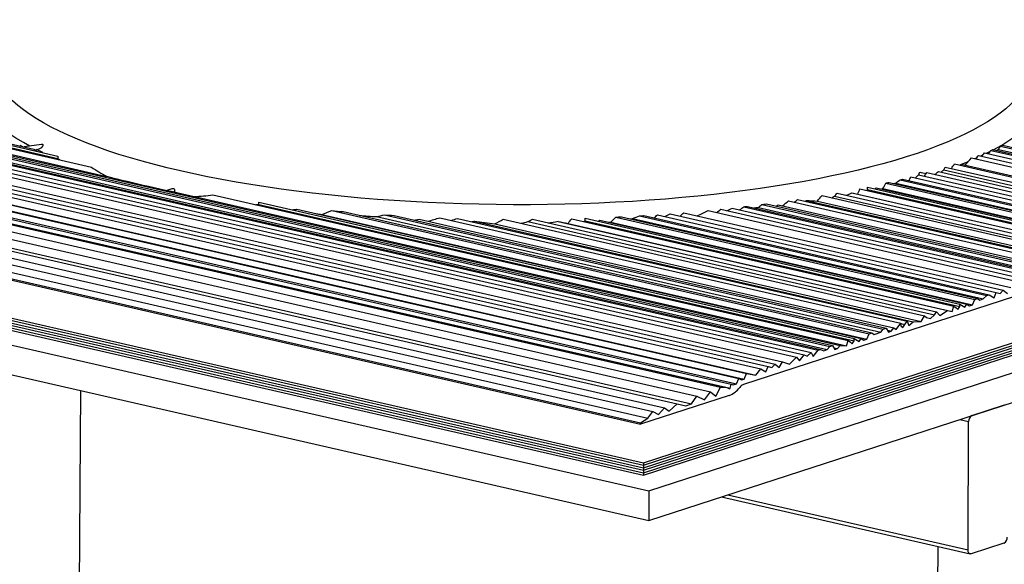
# Model space of a CAD drawing. Extents: x 2 to 154, y 1 to 99.
# Drawn here: x 135 to 143, y 42 to 47 of the extents above; entities that cross this region are included whole.
import ezdxf

# ---------------------------------------------------------------- set-up
doc = ezdxf.new("R2010")
doc.units = 0
doc.header["$MEASUREMENT"] = 0
doc.linetypes.add('SLD-SOLID', pattern=[0])
doc.layers.get('0').update_dxf_attribs({"linetype": 'CONTINUOUS'})

msp = doc.modelspace()

# ---------------------------------------------------------------- linework, layer by layer
at = {"color": 7, "linetype": 'SLD-SOLID'}
for p, q in [((129.9198, 46.5673), (141.2305, 43.9779)), ((129.9429, 46.5748), (141.2535, 43.9854)), ((130.0064, 46.5762), (141.317, 43.9868)), ((130.0563, 46.5732), (135.3551, 45.3601)), ((130.07, 46.6161), (135.2321, 45.4343)), ((130.12, 46.6131), (134.9578, 45.5056)), ((130.1201, 46.6323), (134.9579, 45.5248)), ((130.1769, 46.6316), (134.7636, 45.5815)), ((129.7114, 46.4995), (141.022, 43.9102)), ((129.7682, 46.518), (141.0788, 43.9287)), ((129.8264, 46.5369), (141.137, 43.9476)), ((129.844, 46.5426), (141.1546, 43.9533)), ((129.9008, 46.5419), (141.2114, 43.9525)), ((129.4189, 46.4045), (140.7296, 43.8152)), ((129.4758, 46.423), (140.7864, 43.8337)), ((129.5367, 46.4428), (140.8473, 43.8535)), ((129.6504, 46.4797), (140.9611, 43.8904)), ((129.2443, 46.3478), (140.5549, 43.7585)), ((129.3201, 46.334), (140.6307, 43.7447)), ((129.3607, 46.3856), (140.6713, 43.7963)), ((139.717, 43.0132), (149.9026, 46.3224)), ((139.717, 43.0132), (149.9026, 46.3224)), ((139.7171, 43.0334), (149.9027, 46.3427)), ((129.119, 46.2607), (140.4297, 43.6714)), ((129.1641, 46.2652), (140.4747, 43.6759)), ((129.1806, 46.3079), (140.4912, 43.7185)), ((129.2252, 46.3031), (140.5358, 43.7138)), ((139.7167, 42.9526), (149.9023, 46.2618)), ((139.7167, 42.9526), (149.9023, 46.2618)), ((139.7168, 42.9728), (149.9024, 46.282)), ((139.7168, 42.9728), (149.9024, 46.282)), ((139.7169, 42.993), (149.9025, 46.3022)), ((139.7169, 42.993), (149.9025, 46.3022)), ((139.7615, 42.8046), (150.3715, 46.2517)), ((128.8411, 46.1629), (140.1517, 43.5736)), ((128.9516, 46.1988), (140.2622, 43.6095)), ((129.032, 46.2371), (140.3426, 43.6478)), ((129.0832, 46.2337), (140.3938, 43.6444)), ((129.1114, 46.228), (140.422, 43.6386)), ((139.7166, 42.9323), (149.9022, 46.2416)), ((128.6804, 46.1029), (139.991, 43.5135)), ((128.7967, 46.101), (140.1073, 43.5117)), ((148.0634, 46.1168), (140.5291, 43.6689)), ((128.4828, 46.0387), (139.7934, 43.4494)), ((128.5776, 46.0695), (139.8883, 43.4802)), ((139.7603, 42.564), (150.3703, 46.0111)), ((128.3839, 45.9352), (139.6945, 43.3459)), ((128.384, 45.9466), (139.6946, 43.3572)), ((128.4414, 45.9856), (139.752, 43.3962)), ((127.3783, 45.8581), (139.7171, 43.0334)), ((127.3779, 45.7773), (139.7167, 42.9526)), ((127.3779, 45.7773), (139.7167, 42.9526)), ((127.378, 45.7975), (139.7168, 42.9728)), ((127.378, 45.7975), (139.7168, 42.9728)), ((127.3781, 45.8177), (139.7169, 42.993)), ((127.3781, 45.8177), (139.7169, 42.993)), ((127.3782, 45.8379), (139.717, 43.0132)), ((127.3782, 45.8379), (139.717, 43.0132)), ((126.9085, 45.747), (139.7615, 42.8046)), ((127.3778, 45.7571), (139.7166, 42.9323)), ((134.8263, 45.6187), (134.6865, 45.5992)), ((142.6176, 45.6047), (144.7484, 45.1169)), ((142.6361, 45.6132), (144.7714, 45.1244)), ((134.7707, 45.5758), (134.7854, 45.5779)), ((134.837, 45.5525), (134.7854, 45.5779)), ((134.9579, 45.5248), (134.9578, 45.5056)), ((142.4391, 45.5301), (144.5399, 45.0492)), ((142.4896, 45.55), (144.5968, 45.0676)), ((142.5348, 45.5631), (142.5032, 45.5469)), ((142.5399, 45.5708), (144.655, 45.0866)), ((142.5548, 45.5771), (144.6726, 45.0923)), ((142.602, 45.5785), (144.7294, 45.0915)), ((126.9073, 45.5064), (139.7603, 42.564)), ((142.2458, 45.4607), (144.3347, 44.9825)), ((142.2972, 45.4543), (142.2887, 45.4509)), ((142.2984, 45.4594), (144.3887, 44.9808)), ((142.3835, 45.5091), (144.479, 45.0294)), ((142.4266, 45.5102), (142.4106, 45.5029)), ((141.9525, 45.372), (144.0533, 44.8911)), ((142.0129, 45.3809), (141.9766, 45.3892)), ((142.0187, 45.3906), (144.1142, 44.9109)), ((142.0866, 45.3761), (142.0847, 45.3755)), ((142.1139, 45.3995), (144.2043, 44.9209)), ((142.1593, 45.4135), (144.2484, 44.9352)), ((142.1696, 45.4359), (144.2585, 44.9577)), ((141.6865, 45.3047), (143.8218, 44.8159)), ((141.7139, 45.3111), (143.8448, 44.8233)), ((141.7681, 45.305), (143.8907, 44.819)), ((141.8028, 45.3328), (143.9206, 44.848)), ((141.8231, 45.3379), (143.9382, 44.8537)), ((141.8892, 45.355), (143.9964, 44.8726)), ((135.8785, 45.2569), (135.8448, 45.2459)), ((136.2185, 45.2085), (141.3806, 44.0267)), ((141.1689, 45.2044), (143.4194, 44.6891)), ((141.2923, 45.2225), (143.5104, 44.7147)), ((141.4115, 45.2262), (143.601, 44.7249)), ((141.4584, 45.2164), (143.6375, 44.7175)), ((141.4758, 45.2584), (143.6512, 44.7604)), ((141.5389, 45.2525), (141.539, 45.2717)), ((141.5389, 45.2525), (143.7012, 44.7575)), ((141.539, 45.2717), (143.7013, 44.7767)), ((141.6093, 45.2678), (143.7581, 44.7759)), ((141.6635, 45.2609), (143.8026, 44.7712)), ((136.0681, 45.1969), (141.3669, 43.9838)), ((136.5928, 45.1313), (136.5929, 45.1505)), ((136.5928, 45.1313), (141.4306, 44.0238)), ((136.5929, 45.1505), (141.4307, 44.043)), ((140.6805, 45.131), (143.0851, 44.5805)), ((140.7159, 45.1356), (143.1081, 44.588)), ((140.8124, 45.1295), (143.1716, 44.5894)), ((140.897, 45.1609), (143.2286, 44.6271)), ((140.9701, 45.1719), (143.2786, 44.6434)), ((141.0418, 45.1639), (143.3286, 44.6404)), ((141.1312, 45.1595), (143.3922, 44.6418)), ((141.2704, 45.1992), (143.4941, 44.6902)), ((136.9007, 45.0923), (141.4875, 44.0422)), ((137.1044, 45.0511), (141.5321, 44.0375)), ((137.1845, 45.0818), (141.5512, 44.0822)), ((137.2772, 45.0733), (141.5742, 44.0896)), ((137.6135, 45.0473), (141.6663, 44.1195)), ((137.6908, 45.0424), (141.6893, 44.127)), ((139.8302, 45.0482), (142.5841, 44.4178)), ((139.9351, 45.0557), (142.641, 44.4362)), ((140.0449, 45.0643), (142.7019, 44.456)), ((140.243, 45.0819), (142.8156, 44.493)), ((140.3457, 45.0922), (142.8766, 44.5128)), ((140.4395, 45.1022), (142.9334, 44.5312)), ((140.5336, 45.1129), (142.9916, 44.5501)), ((140.5616, 45.1162), (143.0092, 44.5559)), ((140.651, 45.108), (143.066, 44.5551)), ((137.548, 45.0326), (141.6472, 44.0941)), ((137.8936, 45.0119), (141.7528, 44.1284)), ((138.0639, 45.0237), (141.8098, 44.1662)), ((138.2065, 45.0188), (141.8599, 44.1824)), ((138.3432, 44.996), (141.9099, 44.1795)), ((138.5094, 44.9739), (141.9734, 44.1809)), ((138.5782, 45.0117), (142.0007, 44.2282)), ((138.7766, 44.992), (142.0818, 44.2353)), ((138.8153, 45.0114), (142.0981, 44.2598)), ((139.0238, 44.9946), (142.1887, 44.2701)), ((139.1048, 44.9771), (142.2252, 44.2627)), ((139.1347, 45.0162), (142.2389, 44.3056)), ((139.2426, 45), (139.2427, 45.0193)), ((139.2426, 45), (142.2889, 44.3026)), ((139.2427, 45.0193), (142.289, 44.3219)), ((139.362, 45.0042), (142.3458, 44.3211)), ((139.4535, 44.9887), (142.3904, 44.3164)), ((139.492, 45.0289), (142.4095, 44.361)), ((139.538, 45.0311), (142.4325, 44.3685)), ((139.6286, 45.0166), (142.4785, 44.3642)), ((139.6865, 45.0391), (142.5083, 44.3931)), ((139.7202, 45.0411), (142.5259, 44.3988)), ((142.5664, 44.3735), (142.5841, 44.4178)), ((142.5841, 44.4178), (142.6152, 44.4086)), ((142.6152, 44.4086), (142.641, 44.4362)), ((142.641, 44.4362), (142.676, 44.4092)), ((142.2889, 44.3026), (142.289, 44.3219)), ((142.289, 44.3219), (142.3281, 44.2961)), ((142.3904, 44.3164), (142.4095, 44.361)), ((142.4095, 44.361), (142.4325, 44.3685)), ((142.4325, 44.3685), (142.4514, 44.3554)), ((142.4514, 44.3554), (142.4785, 44.3642)), ((142.4785, 44.3642), (142.5083, 44.3931)), ((142.5083, 44.3931), (142.5259, 44.3988)), ((142.5259, 44.3988), (142.5664, 44.3735)), ((142.0818, 44.2353), (142.0981, 44.2598)), ((142.0981, 44.2598), (142.125, 44.2302)), ((142.125, 44.2302), (142.1887, 44.2701)), ((142.1887, 44.2701), (142.2252, 44.2627)), ((142.2252, 44.2627), (142.2389, 44.3056)), ((142.2389, 44.3056), (142.2578, 44.2925)), ((142.2578, 44.2925), (142.2726, 44.2781)), ((142.2726, 44.2781), (142.2889, 44.3026)), ((142.3281, 44.2961), (142.3458, 44.3211)), ((142.3458, 44.3211), (142.3674, 44.3089)), ((142.3674, 44.3089), (142.3904, 44.3164)), ((141.7703, 44.1149), (141.8098, 44.1662)), ((141.8098, 44.1662), (141.8097, 44.1469)), ((141.8098, 44.1641), (141.8408, 44.157)), ((141.8408, 44.157), (141.8599, 44.1824)), ((141.8599, 44.1824), (141.8732, 44.1483)), ((141.8732, 44.1483), (141.9099, 44.1795)), ((141.9099, 44.1795), (141.9734, 44.1809)), ((141.9734, 44.1809), (142.0007, 44.2282)), ((142.0007, 44.2282), (142.0168, 44.2142)), ((142.0168, 44.2142), (142.0492, 44.2055)), ((142.0492, 44.2055), (142.0818, 44.2353)), ((141.5321, 44.0375), (141.5512, 44.0822)), ((141.5512, 44.0822), (141.5742, 44.0896)), ((141.5742, 44.0896), (141.5931, 44.0765)), ((141.5931, 44.0765), (141.6472, 44.0941)), ((141.6472, 44.0941), (141.6663, 44.1195)), ((141.6663, 44.1195), (141.6893, 44.127)), ((141.6893, 44.127), (141.7081, 44.0947)), ((141.6995, 44.1094), (141.7311, 44.1022)), ((141.7081, 44.0947), (141.7311, 44.1022)), ((141.7311, 44.1022), (141.7528, 44.1284)), ((141.7528, 44.1284), (141.7703, 44.1149)), ((141.8097, 44.1469), (141.8258, 44.1329)), ((141.8258, 44.1329), (141.8408, 44.157)), ((141.3669, 43.9838), (141.3806, 44.0267)), ((141.3806, 44.0267), (141.3995, 44.0136)), ((141.3995, 44.0136), (141.4143, 43.9992)), ((141.4143, 43.9992), (141.4306, 44.0238)), ((141.4306, 44.0238), (141.4307, 44.043)), ((141.4307, 44.043), (141.4698, 44.0173)), ((141.4698, 44.0173), (141.4875, 44.0422)), ((141.4875, 44.0422), (141.509, 44.03)), ((141.509, 44.03), (141.5321, 44.0375)), ((141.0476, 43.8993), (141.0788, 43.9287)), ((141.0788, 43.9287), (141.0962, 43.8959)), ((141.0962, 43.8959), (141.137, 43.9476)), ((141.137, 43.9476), (141.1546, 43.9533)), ((141.1546, 43.9533), (141.1843, 43.9437)), ((141.1843, 43.9437), (141.2114, 43.9525)), ((141.2114, 43.9525), (141.2305, 43.9779)), ((141.2305, 43.9779), (141.2535, 43.9854)), ((141.2535, 43.9854), (141.2722, 43.9531)), ((141.2637, 43.9678), (141.2953, 43.9606)), ((141.2722, 43.9531), (141.2953, 43.9606)), ((141.2953, 43.9606), (141.317, 43.9868)), ((141.317, 43.9868), (141.3669, 43.9838)), ((140.8214, 43.8066), (140.8473, 43.8535)), ((140.8473, 43.8535), (140.904, 43.8335)), ((140.904, 43.8335), (140.9611, 43.8904)), ((140.9611, 43.8904), (140.9866, 43.8603)), ((140.9866, 43.8603), (141.022, 43.9102)), ((141.022, 43.9102), (141.0476, 43.8993)), ((140.6307, 43.7447), (140.6713, 43.7963)), ((140.6713, 43.7963), (140.7118, 43.771)), ((140.7118, 43.771), (140.7296, 43.8152)), ((140.7296, 43.8152), (140.7606, 43.8061)), ((140.7606, 43.8061), (140.7864, 43.8337)), ((140.7864, 43.8337), (140.8214, 43.8066)), ((140.4747, 43.6759), (140.4912, 43.7185)), ((140.4912, 43.7185), (140.5128, 43.7063)), ((140.5128, 43.7063), (140.5358, 43.7138)), ((140.5358, 43.7138), (140.5549, 43.7585)), ((140.5549, 43.7585), (140.6307, 43.7447)), ((135.142, 43.6212), (135.1032, 37.7096)), ((140.2132, 43.5461), (140.2622, 43.6095)), ((140.2622, 43.6095), (140.3046, 43.5758)), ((140.3046, 43.5758), (140.3426, 43.6478)), ((140.3426, 43.6478), (140.3938, 43.6444)), ((140.3938, 43.6444), (140.4168, 43.6338)), ((140.4168, 43.6338), (140.422, 43.6386)), ((140.422, 43.6386), (140.4297, 43.6714)), ((140.4297, 43.6714), (140.4466, 43.6667)), ((140.4466, 43.6667), (140.4747, 43.6759)), ((140.4135, 43.5795), (139.6945, 43.3459)), ((140.1073, 43.5117), (140.1517, 43.5736)), ((140.1517, 43.5736), (140.2132, 43.5461)), ((139.752, 43.3962), (139.7934, 43.4494)), ((139.7934, 43.4494), (139.8397, 43.4247)), ((139.8397, 43.4247), (139.8883, 43.4802)), ((139.8883, 43.4802), (139.9267, 43.453)), ((139.9267, 43.453), (139.991, 43.5135)), ((139.991, 43.5135), (140.0604, 43.4964)), ((140.0604, 43.4964), (140.1073, 43.5117)), ((142.3863, 43.4171), (142.6515, 43.5033)), ((139.6946, 43.3572), (139.752, 43.3962)), ((142.2873, 43.385), (142.3596, 43.3684)), ((142.3545, 42.3259), (142.3596, 43.3684)), ((139.6945, 43.3459), (139.6946, 43.3572)), ((139.7168, 42.9728), (139.7167, 42.9526)), ((139.7169, 42.993), (139.7168, 42.9728)), ((139.717, 43.0132), (139.7169, 42.993)), ((139.7171, 43.0334), (139.717, 43.0132)), ((139.7167, 42.9526), (139.7166, 42.9323)), ((139.7615, 42.8046), (139.7603, 42.564)), ((140.3522, 42.7563), (142.3718, 42.2939)), ((140.4028, 42.7727), (142.3545, 42.3259)), ((142.0964, 37.6757), (142.111, 42.3536)), ((142.6461, 42.3806), (142.3809, 42.2944))]:
    msp.add_line(p, q, dxfattribs=at)
at = {"color": 7, "linetype": 'SLD-SOLID', "flags": 128}
for points in [[(142.8605, 46.2864), (142.8609, 46.2823), (142.8615, 46.2443), (142.8575, 46.2064), (142.8489, 46.1686), (142.8357, 46.1309), (142.8179, 46.0933), (142.7955, 46.0559), (142.7686, 46.0188), (142.7371, 45.982), (142.7012, 45.9455), (142.6609, 45.9093), (142.6162, 45.8736), (142.5671, 45.8383), (142.5137, 45.8035), (142.4561, 45.7692), (142.3943, 45.7354), (142.3284, 45.7023), (142.2585, 45.6697), (142.1846, 45.6379), (142.1069, 45.6067), (142.0253, 45.5763), (141.9401, 45.5466), (141.8512, 45.5178), (141.7589, 45.4897), (141.6631, 45.4625), (141.5641, 45.4363), (141.4618, 45.4109), (141.3564, 45.3865), (141.2481, 45.363), (141.1369, 45.3406), (141.0231, 45.3192), (140.9065, 45.2988), (140.7876, 45.2795), (140.6662, 45.2613), (140.5427, 45.2442), (140.4171, 45.2282), (140.2895, 45.2134), (140.1602, 45.1997), (140.0291, 45.1873), (139.8966, 45.176), (139.7627, 45.1659), (139.6275, 45.157), (139.4913, 45.1494), (139.3542, 45.143), (139.2162, 45.1378), (139.0777, 45.1339), (138.9387, 45.1312), (138.7993, 45.1298), (138.6598, 45.1296), (138.5202, 45.1307), (138.3808, 45.133), (138.2417, 45.1366), (138.103, 45.1414), (137.9649, 45.1475), (137.8275, 45.1548), (137.691, 45.1634), (137.5556, 45.1732), (137.4213, 45.1841), (137.2884, 45.1963), (137.157, 45.2096), (137.0272, 45.2241), (136.8991, 45.2398), (136.773, 45.2566), (136.6489, 45.2745), (136.5269, 45.2935), (136.4073, 45.3136), (136.2902, 45.3348), (136.1756, 45.3569), (136.0637, 45.3801), (135.9546, 45.4043), (135.8484, 45.4294), (135.7453, 45.4554), (135.6454, 45.4824), (135.5488, 45.5102), (135.4555, 45.5388), (135.3657, 45.5683), (135.2795, 45.5985), (135.197, 45.6295), (135.1182, 45.6611), (135.0433, 45.6935), (134.9724, 45.7265), (134.9054, 45.7601), (134.8425, 45.7942), (134.7838, 45.8289), (134.7293, 45.8641), (134.6791, 45.8997), (134.6332, 45.9358), (134.5917, 45.9722), (134.5546, 46.0089), (134.522, 46.046), (134.4939, 46.0833), (134.4703, 46.1208), (134.4513, 46.1585), (134.4369, 46.1963), (134.427, 46.2342), (134.4218, 46.2721), (134.4212, 46.3101), (134.4224, 46.3272)], [(134.7322, 45.6056), (134.6807, 45.6342), (134.6188, 45.6714), (134.5616, 45.7091), (134.5091, 45.7473), (134.4614, 45.786), (134.4185, 45.825), (134.3804, 45.8644), (134.3474, 45.9041), (134.3192, 45.9441), (134.2961, 45.9843), (134.278, 46.0246)], [(134.7854, 45.5779), (134.8073, 45.5833), (134.8283, 45.5945), (134.8376, 45.6038), (134.8408, 45.6106), (134.8404, 45.6152), (134.837, 45.6183), (134.8317, 45.6192), (134.8281, 45.619), (134.8264, 45.6186)], [(142.4735, 45.5323), (142.4674, 45.5294), (142.4592, 45.5255)], [(142.3557, 45.4787), (142.3128, 45.4607), (142.3055, 45.4577)], [(141.9766, 45.3891), (141.9691, 45.3904), (141.9616, 45.3898), (141.957, 45.3872), (141.9548, 45.3834), (141.9553, 45.3765), (141.9589, 45.3705)], [(135.9049, 45.2328), (135.9094, 45.2404), (135.9097, 45.2513), (135.9064, 45.256), (135.9003, 45.2591), (135.893, 45.2598), (135.8851, 45.2587), (135.8785, 45.2566)], [(142.3809, 42.2944), (142.3757, 42.2935), (142.3707, 42.2942), (142.3662, 42.2964), (142.3622, 42.3001), (142.3589, 42.3051), (142.3565, 42.3112), (142.355, 42.3183), (142.3545, 42.3259)]]:
    msp.add_lwpolyline(points, dxfattribs=at)
at = {"color": 7, "linetype": 'SLD-SOLID'}
for centre, radius, start, end in [((141.8565, 46.9203), 1.5169, 297.60238, 309.55568), ((135.9306, 48.3444), 3.0169, 244.86294, 245.35047), ((141.3998, 48.2917), 2.9501, 294.38019, 294.77683), ((141.2432, 48.6469), 3.3383, 292.85599, 293.13417), ((141.328, 48.4321), 3.125, 293.69476, 294.05966), ((139.9199, 52.8745), 7.7732, 283.136, 283.34392), ((139.9359, 52.784), 7.7002, 283.66417, 283.76497), ((140.0626, 52.289), 7.1705, 284.04486, 284.21195), ((139.9037, 52.903), 7.8421, 282.87839, 282.96792), ((139.0787, 57.5403), 12.5122, 277.35495, 277.5187), ((138.5445, 59.4147), 14.4356, 264.10278, 264.27456), ((138.5879, 59.9003), 14.8848, 264.58965, 264.94829), ((138.6434, 60.5467), 15.5527, 265.4516, 265.96114), ((138.6713, 60.9667), 15.9545, 266.19838, 266.4765), ((138.9845, 58.3023), 13.28, 276.69845, 276.82033), ((139.0445, 57.7868), 12.7802, 277.06512, 277.22101), ((138.7423, 61.1397), 16.1667, 272.45005, 272.52136), ((138.7429, 61.1738), 16.1623, 272.6564, 272.81986), ((138.7715, 60.6136), 15.6206, 273.06463, 273.14537), ((138.7678, 60.7197), 15.7075, 273.35307, 273.47649), ((140.3482, 43.7525), 0.1849, 290.68024, 324.77882), ((140.5518, 43.6087), 0.0643, 110.68333, 144.7739), ((142.4111, 43.3719), 0.0516, 118.70442, 183.80601), ((142.6213, 42.4259), 0.0516, 298.70505, 3.80723)]:
    msp.add_arc(centre, radius, start, end, dxfattribs=at)
for centre, major_axis, ratio, start_param, end_param in [((138.6391, 45.806), (4.2437, 3.1616), 0.588883, 5.324805, 5.331316), ((138.6561, 49.3215), (4.1569, 3.4806), 0.588986, 3.25728, 3.265801), ((138.64, 45.9987), (4.1569, 3.4806), 0.588986, 5.208098, 5.215071), ((138.6404, 46.0792), (4.5517, 1.611), 0.528203, 5.499781, 5.508945), ((138.6396, 45.9251), (4.3145, 2.8839), 0.585928, 5.332251, 5.33959), ((138.6576, 49.6448), (4.0523, 3.8468), 0.585245, 3.281143, 3.288475), ((138.6411, 46.2263), (4.25, 3.1378), 0.588738, 5.184448, 5.193615), ((138.6394, 45.8806), (3.01, 12.6069), 0.282289, 4.745539, 4.746343), ((138.6407, 46.1413), (4.524, 1.8208), 0.543818, 5.418664, 5.438003), ((138.6814, 54.5599), (3.1134, 9.2919), 0.371826, 3.039513, 3.078111), ((138.6422, 46.4468), (4.482, 2.0872), 0.559719, 5.245358, 5.253598), ((138.6426, 46.5377), (3.7202, 5.021), 0.551816, 4.881814, 4.88741), ((138.6415, 46.2988), (4.5674, 1.4717), 0.516159, 5.386377, 5.395591), ((138.6413, 46.2691), (4.5928, 1.1919), 0.487393, 5.441833, 5.449773), ((138.6416, 46.3382), (3.405, 6.47), 0.487747, 4.824764, 4.828156), ((138.6357, 45.1022), (4.6211, -0.7478), 0.080662, 3.936145, 4.136382), ((138.646, 47.2291), (3.3517, 6.8022), 0.472434, 4.65542, 4.661946), ((138.6425, 46.5078), (4.5392, 1.7099), 0.535926, 5.2541, 5.264306), ((138.6445, 46.9213), (3.2845, 7.2926), 0.450357, 4.696412, 4.700426), ((138.6814, 54.5599), (3.1134, 9.2919), 0.371826, 3.278349, 3.316947), ((138.6473, 47.5158), (3.793, 4.7508), 0.561792, 4.664382, 4.67403), ((138.6458, 47.1962), (4.0523, 3.8468), 0.585245, 4.807152, 4.812882), ((138.6422, 46.4559), (4.6196, 0.6614), 0.413065, 5.282174, 5.294829), ((138.6394, 45.8793), (4.6202, -1.0079), 0.012541, 5.358609, 5.371366), ((138.6502, 48.0999), (3.1134, 9.2919), 0.371826, 4.523312, 4.528027), ((138.6446, 46.9508), (4.0523, 3.8468), 0.585245, 4.877902, 4.879591), ((138.644, 46.8344), (4.1569, 3.4806), 0.588986, 4.945857, 4.948419), ((138.6576, 49.6448), (4.0523, 3.8468), 0.585245, 3.736305, 3.743637), ((138.6473, 47.4991), (4.2437, 3.1616), 0.588883, 4.746083, 4.753157), ((138.6461, 47.2491), (4.3713, 2.6422), 0.580953, 4.857175, 4.861245), ((138.6464, 47.316), (4.281, 3.0179), 0.587706, 4.814687, 4.826764), ((138.6463, 47.3025), (4.2437, 3.1616), 0.588883, 4.817819, 4.824221), ((138.6437, 46.7592), (4.5836, 1.305), 0.499798, 5.112708, 5.115529), ((138.6398, 45.9568), (4.6216, -0.597), 0.121384, 5.274527, 5.297321), ((138.6435, 46.7209), (4.562, 1.5224), 0.520701, 5.138031, 5.143609), ((138.6561, 49.3215), (4.1569, 3.4806), 0.588986, 3.857275, 3.865796), ((138.6683, 51.8446), (3.3517, 6.8022), 0.472434, 3.604514, 3.622763), ((138.6542, 48.9398), (4.2437, 3.1616), 0.588883, 4.057915, 4.072453), ((138.6594, 50.0142), (3.2845, 7.2926), 0.450357, 4.176915, 4.18183), ((138.6473, 47.5076), (4.482, 2.0872), 0.559719, 4.729191, 4.739152), ((138.6529, 48.6552), (3.7202, 5.021), 0.551816, 4.370376, 4.377034), ((138.6462, 47.2714), (4.524, 1.8208), 0.543818, 4.82873, 4.848946), ((138.6488, 47.8217), (4.1569, 3.4806), 0.588986, 4.621094, 4.629046), ((138.6454, 47.1114), (4.5517, 1.611), 0.528203, 4.915122, 4.925441), ((138.6473, 47.5056), (4.3145, 2.8839), 0.585928, 4.750223, 4.758368), ((138.6522, 48.5097), (4.3713, 2.6422), 0.580953, 4.202713, 4.210224), ((138.6531, 48.707), (4.281, 3.0179), 0.587706, 4.170772, 4.192107), ((138.6533, 48.7432), (4.2437, 3.1616), 0.588883, 4.19162, 4.202396), ((138.6473, 47.5062), (4.5836, 1.305), 0.499798, 4.500737, 4.505298), ((138.6377, 45.5276), (4.6216, -0.597), 0.121384, 4.664296, 4.70031), ((138.6571, 49.5329), (3.793, 4.7508), 0.561792, 4.067371, 4.082198), ((138.6476, 47.5615), (4.562, 1.5224), 0.520701, 4.55659, 4.568227), ((138.6539, 48.8734), (4.0523, 3.8468), 0.585245, 4.23177, 4.240104), ((138.6443, 46.8871), (4.6196, 0.6614), 0.413065, 4.717655, 4.735402), ((138.6358, 45.1397), (4.6202, -1.0079), 0.012541, 4.799182, 4.816805), ((138.6696, 52.1194), (3.1134, 9.2919), 0.371826, 3.968751, 3.9752), ((138.6527, 48.628), (4.0523, 3.8468), 0.585245, 4.330615, 4.332878), ((138.6515, 48.3828), (4.1569, 3.4806), 0.588986, 4.404472, 4.408113), ((138.6599, 50.1014), (3.3517, 6.8022), 0.472434, 4.119782, 4.128198), ((138.6469, 47.4244), (4.5392, 1.7099), 0.535926, 4.72681, 4.739606)]:
    msp.add_ellipse(centre, major_axis=major_axis, ratio=ratio, start_param=start_param, end_param=end_param, dxfattribs=at)

doc.saveas('drawing.dxf')
